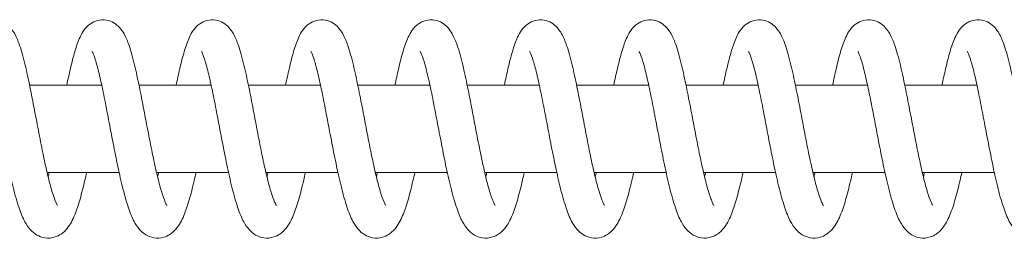
# Model space of a CAD drawing. Units: millimetres. Extents: x -34233 to -2687, y -3050 to 3050.
# Drawn here: x -27008 to -26873, y 1035 to 1065 of the extents above; entities that cross this region are included whole.
import ezdxf

# ---------------------------------------------------------------- set-up
doc = ezdxf.new("R2010")
doc.units = ezdxf.units.MM
doc.header["$MEASUREMENT"] = 0

msp = doc.modelspace()

# ---------------------------------------------------------------- linework, layer by layer
at = {"color": 0, "linetype": 'Continuous', "lineweight": 0}
for p, q in [((-26996.84, 1056), (-27006.73, 1056)), ((-26981.84, 1056), (-26991.73, 1056)), ((-26966.84, 1056), (-26976.73, 1056)), ((-26951.85, 1056), (-26961.74, 1056)), ((-26936.85, 1056), (-26946.74, 1056)), ((-26921.85, 1056), (-26931.74, 1056)), ((-26906.85, 1056), (-26916.74, 1056)), ((-26891.85, 1056), (-26901.74, 1056)), ((-26876.85, 1056), (-26886.74, 1056)), ((-26994.46, 1044), (-27004.33, 1044)), ((-26979.46, 1044), (-26989.33, 1044)), ((-26964.46, 1044), (-26974.33, 1044)), ((-26949.46, 1044), (-26959.33, 1044)), ((-26934.46, 1044), (-26944.34, 1044)), ((-26919.46, 1044), (-26929.34, 1044)), ((-26904.47, 1044), (-26914.34, 1044)), ((-26889.47, 1044), (-26899.34, 1044)), ((-26874.47, 1044), (-26884.34, 1044))]:
    msp.add_line(p, q, dxfattribs=at)
for points, knots in [([(-27016.64, 1056), (-27016.48, 1056.8), (-27016.31, 1057.57), (-27015.94, 1059.15), (-27015.74, 1059.95), (-27015.31, 1061.39), (-27015.09, 1062.03), (-27014.52, 1063.27), (-27014.15, 1063.92), (-27013.12, 1064.65), (-27012.78, 1064.81), (-27012.03, 1065.01), (-27011.6, 1065.03), (-27010.83, 1064.89), (-27010.48, 1064.76), (-27009.88, 1064.4), (-27009.62, 1064.18), (-27009.15, 1063.66), (-27008.95, 1063.36), (-27008.51, 1062.57), (-27008.3, 1062.06), (-27007.84, 1060.7), (-27007.59, 1059.8), (-27007.12, 1057.87), (-27006.9, 1056.85), (-27006.48, 1054.78), (-27006.28, 1053.72), (-27005.87, 1051.58), (-27005.66, 1050.49), (-27005.25, 1048.37), (-27005.05, 1047.32), (-27004.65, 1045.41), (-27004.45, 1044.52), (-27004.06, 1042.87), (-27003.86, 1042.1), (-27003.48, 1040.82), (-27003.29, 1040.3), (-27003.07, 1039.78), (-27003, 1039.66), (-27002.92, 1039.51), (-27002.89, 1039.47), (-27002.89, 1039.47)], [7652.833995, 7652.833995, 7652.833995, 7652.833995, 7655.553618, 7655.553618, 7658.890407, 7658.890407, 7662.383659, 7662.383659, 7666.375233, 7666.375233, 7667.823209, 7667.823209, 7669.383065, 7669.383065, 7670.801532, 7670.801532, 7672.301707, 7672.301707, 7674.220453, 7674.220453, 7677.293465, 7677.293465, 7681.34629, 7681.34629, 7684.949341, 7684.949341, 7688.304513, 7688.304513, 7691.576369, 7691.576369, 7694.797994, 7694.797994, 7697.789554, 7697.789554, 7700.904737, 7700.904737, 7703.909493, 7703.909493, 7705.26857, 7705.26857, 7706.395931, 7706.395931, 7706.395931, 7706.395931]), ([(-27001.64, 1056), (-27001.48, 1056.8), (-27001.31, 1057.57), (-27000.95, 1059.15), (-27000.74, 1059.95), (-27000.32, 1061.39), (-27000.09, 1062.03), (-26999.52, 1063.27), (-26999.16, 1063.92), (-26998.12, 1064.65), (-26997.79, 1064.81), (-26997.03, 1065.01), (-26996.6, 1065.03), (-26995.83, 1064.89), (-26995.48, 1064.76), (-26994.88, 1064.4), (-26994.62, 1064.18), (-26994.15, 1063.66), (-26993.95, 1063.36), (-26993.51, 1062.57), (-26993.3, 1062.06), (-26992.84, 1060.7), (-26992.59, 1059.8), (-26992.13, 1057.87), (-26991.91, 1056.85), (-26991.48, 1054.78), (-26991.28, 1053.72), (-26990.87, 1051.58), (-26990.66, 1050.49), (-26990.25, 1048.37), (-26990.05, 1047.32), (-26989.65, 1045.41), (-26989.46, 1044.52), (-26989.06, 1042.87), (-26988.86, 1042.1), (-26988.48, 1040.82), (-26988.29, 1040.3), (-26988.07, 1039.78), (-26988, 1039.66), (-26987.92, 1039.51), (-26987.89, 1039.47), (-26987.89, 1039.47)], [7735.613487, 7735.613487, 7735.613487, 7735.613487, 7738.33311, 7738.33311, 7741.669899, 7741.669899, 7745.163151, 7745.163151, 7749.154725, 7749.154725, 7750.602701, 7750.602701, 7752.162557, 7752.162557, 7753.581024, 7753.581024, 7755.081199, 7755.081199, 7756.999945, 7756.999945, 7760.072957, 7760.072957, 7764.125782, 7764.125782, 7767.728833, 7767.728833, 7771.084005, 7771.084005, 7774.355861, 7774.355861, 7777.577486, 7777.577486, 7780.569046, 7780.569046, 7783.684229, 7783.684229, 7786.688985, 7786.688985, 7788.048062, 7788.048062, 7789.175423, 7789.175423, 7789.175423, 7789.175423]), ([(-26986.65, 1056), (-26986.48, 1056.8), (-26986.31, 1057.57), (-26985.95, 1059.15), (-26985.74, 1059.95), (-26985.32, 1061.39), (-26985.09, 1062.03), (-26984.52, 1063.27), (-26984.16, 1063.92), (-26983.12, 1064.65), (-26982.79, 1064.81), (-26982.03, 1065.01), (-26981.6, 1065.03), (-26980.83, 1064.89), (-26980.48, 1064.76), (-26979.88, 1064.4), (-26979.62, 1064.18), (-26979.15, 1063.66), (-26978.95, 1063.36), (-26978.51, 1062.57), (-26978.31, 1062.06), (-26977.84, 1060.7), (-26977.59, 1059.8), (-26977.13, 1057.87), (-26976.91, 1056.85), (-26976.48, 1054.78), (-26976.28, 1053.72), (-26975.87, 1051.58), (-26975.66, 1050.49), (-26975.25, 1048.37), (-26975.05, 1047.32), (-26974.65, 1045.41), (-26974.46, 1044.52), (-26974.06, 1042.87), (-26973.86, 1042.1), (-26973.48, 1040.82), (-26973.29, 1040.3), (-26973.07, 1039.78), (-26973.01, 1039.66), (-26972.92, 1039.51), (-26972.9, 1039.47), (-26972.9, 1039.47)], [7818.392979, 7818.392979, 7818.392979, 7818.392979, 7821.112602, 7821.112602, 7824.449391, 7824.449391, 7827.942643, 7827.942643, 7831.934217, 7831.934217, 7833.382193, 7833.382193, 7834.942049, 7834.942049, 7836.360516, 7836.360516, 7837.860691, 7837.860691, 7839.779437, 7839.779437, 7842.852449, 7842.852449, 7846.905274, 7846.905274, 7850.508325, 7850.508325, 7853.863497, 7853.863497, 7857.135353, 7857.135353, 7860.356978, 7860.356978, 7863.348538, 7863.348538, 7866.463721, 7866.463721, 7869.468477, 7869.468477, 7870.827554, 7870.827554, 7871.954915, 7871.954915, 7871.954915, 7871.954915]), ([(-26971.65, 1056), (-26971.48, 1056.8), (-26971.32, 1057.57), (-26970.95, 1059.15), (-26970.75, 1059.95), (-26970.32, 1061.39), (-26970.1, 1062.03), (-26969.52, 1063.27), (-26969.16, 1063.92), (-26968.12, 1064.65), (-26967.79, 1064.81), (-26967.03, 1065.01), (-26966.6, 1065.03), (-26965.83, 1064.89), (-26965.48, 1064.76), (-26964.88, 1064.4), (-26964.62, 1064.18), (-26964.15, 1063.66), (-26963.95, 1063.36), (-26963.51, 1062.57), (-26963.31, 1062.06), (-26962.84, 1060.7), (-26962.59, 1059.8), (-26962.13, 1057.87), (-26961.91, 1056.85), (-26961.49, 1054.78), (-26961.28, 1053.72), (-26960.87, 1051.58), (-26960.66, 1050.49), (-26960.26, 1048.37), (-26960.05, 1047.32), (-26959.65, 1045.41), (-26959.46, 1044.52), (-26959.07, 1042.87), (-26958.86, 1042.1), (-26958.48, 1040.82), (-26958.29, 1040.3), (-26958.07, 1039.78), (-26958.01, 1039.66), (-26957.92, 1039.51), (-26957.9, 1039.47), (-26957.9, 1039.47)], [7901.172471, 7901.172471, 7901.172471, 7901.172471, 7903.892094, 7903.892094, 7907.228883, 7907.228883, 7910.722135, 7910.722135, 7914.713709, 7914.713709, 7916.161685, 7916.161685, 7917.721541, 7917.721541, 7919.140008, 7919.140008, 7920.640183, 7920.640183, 7922.558929, 7922.558929, 7925.631941, 7925.631941, 7929.684766, 7929.684766, 7933.287817, 7933.287817, 7936.642989, 7936.642989, 7939.914845, 7939.914845, 7943.13647, 7943.13647, 7946.12803, 7946.12803, 7949.243214, 7949.243214, 7952.247969, 7952.247969, 7953.607046, 7953.607046, 7954.734407, 7954.734407, 7954.734407, 7954.734407]), ([(-26956.65, 1056), (-26956.48, 1056.8), (-26956.32, 1057.57), (-26955.95, 1059.15), (-26955.75, 1059.95), (-26955.32, 1061.39), (-26955.1, 1062.03), (-26954.52, 1063.27), (-26954.16, 1063.92), (-26953.12, 1064.65), (-26952.79, 1064.81), (-26952.04, 1065.01), (-26951.6, 1065.03), (-26950.83, 1064.89), (-26950.49, 1064.76), (-26949.88, 1064.4), (-26949.62, 1064.18), (-26949.15, 1063.66), (-26948.96, 1063.36), (-26948.52, 1062.57), (-26948.31, 1062.06), (-26947.84, 1060.7), (-26947.59, 1059.8), (-26947.13, 1057.87), (-26946.91, 1056.85), (-26946.49, 1054.78), (-26946.28, 1053.72), (-26945.87, 1051.58), (-26945.67, 1050.49), (-26945.26, 1048.37), (-26945.05, 1047.32), (-26944.65, 1045.41), (-26944.46, 1044.52), (-26944.07, 1042.87), (-26943.87, 1042.1), (-26943.48, 1040.82), (-26943.29, 1040.3), (-26943.07, 1039.78), (-26943.01, 1039.66), (-26942.92, 1039.51), (-26942.9, 1039.47), (-26942.9, 1039.47)], [7983.951963, 7983.951963, 7983.951963, 7983.951963, 7986.671586, 7986.671586, 7990.008375, 7990.008375, 7993.501627, 7993.501627, 7997.493201, 7997.493201, 7998.941177, 7998.941177, 8000.501033, 8000.501033, 8001.9195, 8001.9195, 8003.419675, 8003.419675, 8005.338421, 8005.338421, 8008.411433, 8008.411433, 8012.464258, 8012.464258, 8016.067309, 8016.067309, 8019.422481, 8019.422481, 8022.694337, 8022.694337, 8025.915962, 8025.915962, 8028.907522, 8028.907522, 8032.022706, 8032.022706, 8035.027461, 8035.027461, 8036.386538, 8036.386538, 8037.513899, 8037.513899, 8037.513899, 8037.513899]), ([(-26941.65, 1056), (-26941.48, 1056.8), (-26941.32, 1057.57), (-26940.95, 1059.15), (-26940.75, 1059.95), (-26940.32, 1061.39), (-26940.1, 1062.03), (-26939.52, 1063.27), (-26939.16, 1063.92), (-26938.13, 1064.65), (-26937.79, 1064.81), (-26937.04, 1065.01), (-26936.6, 1065.03), (-26935.84, 1064.89), (-26935.49, 1064.76), (-26934.88, 1064.4), (-26934.63, 1064.18), (-26934.15, 1063.66), (-26933.96, 1063.36), (-26933.52, 1062.57), (-26933.31, 1062.06), (-26932.84, 1060.7), (-26932.6, 1059.8), (-26932.13, 1057.87), (-26931.91, 1056.85), (-26931.49, 1054.78), (-26931.28, 1053.72), (-26930.87, 1051.58), (-26930.67, 1050.49), (-26930.26, 1048.37), (-26930.05, 1047.32), (-26929.66, 1045.41), (-26929.46, 1044.52), (-26929.07, 1042.87), (-26928.87, 1042.1), (-26928.48, 1040.82), (-26928.3, 1040.3), (-26928.07, 1039.78), (-26928.01, 1039.66), (-26927.93, 1039.51), (-26927.9, 1039.47), (-26927.9, 1039.47)], [8066.731456, 8066.731456, 8066.731456, 8066.731456, 8069.451078, 8069.451078, 8072.787867, 8072.787867, 8076.281119, 8076.281119, 8080.272693, 8080.272693, 8081.720669, 8081.720669, 8083.280525, 8083.280525, 8084.698992, 8084.698992, 8086.199167, 8086.199167, 8088.117913, 8088.117913, 8091.190925, 8091.190925, 8095.24375, 8095.24375, 8098.846801, 8098.846801, 8102.201973, 8102.201973, 8105.473829, 8105.473829, 8108.695454, 8108.695454, 8111.687014, 8111.687014, 8114.802198, 8114.802198, 8117.806953, 8117.806953, 8119.16603, 8119.16603, 8120.293391, 8120.293391, 8120.293391, 8120.293391]), ([(-26926.65, 1056), (-26926.49, 1056.8), (-26926.32, 1057.57), (-26925.95, 1059.15), (-26925.75, 1059.95), (-26925.32, 1061.39), (-26925.1, 1062.03), (-26924.52, 1063.27), (-26924.16, 1063.92), (-26923.13, 1064.65), (-26922.79, 1064.81), (-26922.04, 1065.01), (-26921.61, 1065.03), (-26920.84, 1064.89), (-26920.49, 1064.76), (-26919.88, 1064.4), (-26919.63, 1064.18), (-26919.15, 1063.66), (-26918.96, 1063.36), (-26918.52, 1062.57), (-26918.31, 1062.06), (-26917.84, 1060.7), (-26917.6, 1059.8), (-26917.13, 1057.87), (-26916.91, 1056.85), (-26916.49, 1054.78), (-26916.28, 1053.72), (-26915.87, 1051.58), (-26915.67, 1050.49), (-26915.26, 1048.37), (-26915.05, 1047.32), (-26914.66, 1045.41), (-26914.46, 1044.52), (-26914.07, 1042.87), (-26913.87, 1042.1), (-26913.49, 1040.82), (-26913.3, 1040.3), (-26913.07, 1039.78), (-26913.01, 1039.66), (-26912.93, 1039.51), (-26912.9, 1039.47), (-26912.9, 1039.47)], [8149.510948, 8149.510948, 8149.510948, 8149.510948, 8152.23057, 8152.23057, 8155.567359, 8155.567359, 8159.060611, 8159.060611, 8163.052185, 8163.052185, 8164.500161, 8164.500161, 8166.060017, 8166.060017, 8167.478484, 8167.478484, 8168.978659, 8168.978659, 8170.897405, 8170.897405, 8173.970417, 8173.970417, 8178.023242, 8178.023242, 8181.626293, 8181.626293, 8184.981465, 8184.981465, 8188.253321, 8188.253321, 8191.474946, 8191.474946, 8194.466506, 8194.466506, 8197.58169, 8197.58169, 8200.586445, 8200.586445, 8201.945522, 8201.945522, 8203.072883, 8203.072883, 8203.072883, 8203.072883]), ([(-26911.65, 1056), (-26911.49, 1056.8), (-26911.32, 1057.57), (-26910.95, 1059.15), (-26910.75, 1059.95), (-26910.32, 1061.39), (-26910.1, 1062.03), (-26909.53, 1063.27), (-26909.16, 1063.92), (-26908.13, 1064.65), (-26907.79, 1064.81), (-26907.04, 1065.01), (-26906.61, 1065.03), (-26905.84, 1064.89), (-26905.49, 1064.76), (-26904.89, 1064.4), (-26904.63, 1064.18), (-26904.16, 1063.66), (-26903.96, 1063.36), (-26903.52, 1062.57), (-26903.31, 1062.06), (-26902.85, 1060.7), (-26902.6, 1059.8), (-26902.13, 1057.87), (-26901.92, 1056.85), (-26901.49, 1054.78), (-26901.29, 1053.72), (-26900.88, 1051.58), (-26900.67, 1050.49), (-26900.26, 1048.37), (-26900.06, 1047.32), (-26899.66, 1045.41), (-26899.46, 1044.52), (-26899.07, 1042.87), (-26898.87, 1042.1), (-26898.49, 1040.82), (-26898.3, 1040.3), (-26898.08, 1039.78), (-26898.01, 1039.66), (-26897.93, 1039.51), (-26897.9, 1039.47), (-26897.9, 1039.47)], [8232.29044, 8232.29044, 8232.29044, 8232.29044, 8235.010062, 8235.010062, 8238.346851, 8238.346851, 8241.840103, 8241.840103, 8245.831677, 8245.831677, 8247.279653, 8247.279653, 8248.839509, 8248.839509, 8250.257976, 8250.257976, 8251.758151, 8251.758151, 8253.676897, 8253.676897, 8256.749909, 8256.749909, 8260.802734, 8260.802734, 8264.405785, 8264.405785, 8267.760957, 8267.760957, 8271.032813, 8271.032813, 8274.254438, 8274.254438, 8277.245998, 8277.245998, 8280.361182, 8280.361182, 8283.365937, 8283.365937, 8284.725014, 8284.725014, 8285.852375, 8285.852375, 8285.852375, 8285.852375]), ([(-26896.65, 1056), (-26896.49, 1056.8), (-26896.32, 1057.57), (-26895.96, 1059.15), (-26895.75, 1059.95), (-26895.33, 1061.39), (-26895.1, 1062.03), (-26894.53, 1063.27), (-26894.17, 1063.92), (-26893.13, 1064.65), (-26892.8, 1064.81), (-26892.04, 1065.01), (-26891.61, 1065.03), (-26890.84, 1064.89), (-26890.49, 1064.76), (-26889.89, 1064.4), (-26889.63, 1064.18), (-26889.16, 1063.66), (-26888.96, 1063.36), (-26888.52, 1062.57), (-26888.31, 1062.06), (-26887.85, 1060.7), (-26887.6, 1059.8), (-26887.14, 1057.87), (-26886.92, 1056.85), (-26886.49, 1054.78), (-26886.29, 1053.72), (-26885.88, 1051.58), (-26885.67, 1050.49), (-26885.26, 1048.37), (-26885.06, 1047.32), (-26884.66, 1045.41), (-26884.47, 1044.52), (-26884.07, 1042.87), (-26883.87, 1042.1), (-26883.49, 1040.82), (-26883.3, 1040.3), (-26883.08, 1039.78), (-26883.01, 1039.66), (-26882.93, 1039.51), (-26882.9, 1039.47), (-26882.9, 1039.47)], [8315.069932, 8315.069932, 8315.069932, 8315.069932, 8317.789554, 8317.789554, 8321.126343, 8321.126343, 8324.619595, 8324.619595, 8328.611169, 8328.611169, 8330.059145, 8330.059145, 8331.619001, 8331.619001, 8333.037468, 8333.037468, 8334.537643, 8334.537643, 8336.456389, 8336.456389, 8339.529401, 8339.529401, 8343.582226, 8343.582226, 8347.185277, 8347.185277, 8350.540449, 8350.540449, 8353.812305, 8353.812305, 8357.03393, 8357.03393, 8360.02549, 8360.02549, 8363.140674, 8363.140674, 8366.145429, 8366.145429, 8367.504506, 8367.504506, 8368.631868, 8368.631868, 8368.631868, 8368.631868]), ([(-26881.66, 1056), (-26881.49, 1056.8), (-26881.32, 1057.57), (-26880.96, 1059.15), (-26880.75, 1059.95), (-26880.33, 1061.39), (-26880.1, 1062.03), (-26879.53, 1063.27), (-26879.17, 1063.92), (-26878.13, 1064.65), (-26877.8, 1064.81), (-26877.04, 1065.01), (-26876.61, 1065.03), (-26875.84, 1064.89), (-26875.49, 1064.76), (-26874.89, 1064.4), (-26874.63, 1064.18), (-26874.16, 1063.66), (-26873.96, 1063.36), (-26873.52, 1062.57), (-26873.32, 1062.06), (-26872.85, 1060.7), (-26872.6, 1059.8), (-26872.14, 1057.87), (-26871.92, 1056.85), (-26871.5, 1054.78), (-26871.29, 1053.72), (-26870.88, 1051.58), (-26870.67, 1050.49), (-26870.27, 1048.37), (-26870.06, 1047.32), (-26869.66, 1045.41), (-26869.47, 1044.52), (-26869.08, 1042.87), (-26868.87, 1042.1), (-26868.49, 1040.82), (-26868.3, 1040.3), (-26868.08, 1039.78), (-26868.02, 1039.66), (-26867.93, 1039.51), (-26867.91, 1039.47), (-26867.91, 1039.47)], [8397.849424, 8397.849424, 8397.849424, 8397.849424, 8400.569046, 8400.569046, 8403.905835, 8403.905835, 8407.399087, 8407.399087, 8411.390661, 8411.390661, 8412.838637, 8412.838637, 8414.398493, 8414.398493, 8415.81696, 8415.81696, 8417.317135, 8417.317135, 8419.235881, 8419.235881, 8422.308893, 8422.308893, 8426.361719, 8426.361719, 8429.964769, 8429.964769, 8433.319941, 8433.319941, 8436.591797, 8436.591797, 8439.813422, 8439.813422, 8442.804982, 8442.804982, 8445.920166, 8445.920166, 8448.924921, 8448.924921, 8450.283998, 8450.283998, 8451.41136, 8451.41136, 8451.41136, 8451.41136]), ([(-26998.92, 1044), (-26999, 1043.65), (-26999.07, 1043.31), (-26999.37, 1042.04), (-26999.59, 1041.16), (-27000.05, 1039.56), (-27000.29, 1038.84), (-27000.84, 1037.5), (-27001.14, 1036.89), (-27001.82, 1036.05), (-27002.09, 1035.78), (-27002.67, 1035.39), (-27002.95, 1035.25), (-27003.68, 1035.01), (-27004.18, 1034.96), (-27005.04, 1035.1), (-27005.42, 1035.24), (-27006.09, 1035.62), (-27006.37, 1035.87), (-27006.92, 1036.47), (-27007.16, 1036.84), (-27007.68, 1037.79), (-27007.93, 1038.42), (-27008.46, 1039.98), (-27008.73, 1040.94), (-27009.23, 1042.96), (-27009.46, 1044), (-27009.9, 1046.11), (-27010.12, 1047.2), (-27010.53, 1049.35), (-27010.74, 1050.44), (-27011.14, 1052.54), (-27011.34, 1053.57), (-27011.73, 1055.49), (-27011.92, 1056.39), (-27012.29, 1057.98), (-27012.47, 1058.68), (-27012.8, 1059.8), (-27012.96, 1060.23), (-27013.12, 1060.58), (-27013.16, 1060.64), (-27013.17, 1060.66), (-27013.17, 1060.66), (-27013.17, 1060.66)], [3222.585156, 3222.585156, 3222.585156, 3222.585156, 3223.759516, 3223.759516, 3227.077687, 3227.077687, 3230.506171, 3230.506171, 3234.227242, 3234.227242, 3236.037836, 3236.037836, 3237.321002, 3237.321002, 3239.172202, 3239.172202, 3240.768301, 3240.768301, 3242.479796, 3242.479796, 3244.802732, 3244.802732, 3248.22863, 3248.22863, 3252.224579, 3252.224579, 3255.757732, 3255.757732, 3259.105358, 3259.105358, 3262.379111, 3262.379111, 3265.604316, 3265.604316, 3268.781507, 3268.781507, 3271.890011, 3271.890011, 3274.865936, 3274.865936, 3276.165368, 3276.165368, 3276.371287, 3276.371287, 3276.371287, 3276.371287]), ([(-26983.92, 1044), (-26984.01, 1043.61), (-26984.09, 1043.22), (-26984.4, 1041.92), (-26984.62, 1041.05), (-26985.08, 1039.46), (-26985.32, 1038.74), (-26985.88, 1037.41), (-26986.19, 1036.8), (-26986.9, 1035.97), (-26987.18, 1035.71), (-26987.76, 1035.34), (-26988.04, 1035.21), (-26988.77, 1035), (-26989.26, 1034.97), (-26990.1, 1035.11), (-26990.48, 1035.26), (-26991.14, 1035.66), (-26991.42, 1035.91), (-26991.96, 1036.53), (-26992.2, 1036.9), (-26992.72, 1037.89), (-26992.98, 1038.54), (-26993.51, 1040.13), (-26993.77, 1041.1), (-26994.27, 1043.13), (-26994.5, 1044.17), (-26994.94, 1046.29), (-26995.15, 1047.38), (-26995.57, 1049.53), (-26995.77, 1050.62), (-26996.18, 1052.71), (-26996.37, 1053.74), (-26996.76, 1055.64), (-26996.95, 1056.53), (-26997.32, 1058.1), (-26997.5, 1058.79), (-26997.83, 1059.87), (-26997.99, 1060.29), (-26998.13, 1060.6), (-26998.17, 1060.66), (-26998.17, 1060.66), (-26998.17, 1060.66), (-26998.17, 1060.66)], [3139.199745, 3139.199745, 3139.199745, 3139.199745, 3140.526217, 3140.526217, 3143.847923, 3143.847923, 3147.284135, 3147.284135, 3151.028445, 3151.028445, 3152.806503, 3152.806503, 3154.053088, 3154.053088, 3155.87102, 3155.87102, 3157.466524, 3157.466524, 3159.192589, 3159.192589, 3161.577783, 3161.577783, 3165.065812, 3165.065812, 3169.042778, 3169.042778, 3172.559022, 3172.559022, 3175.90112, 3175.90112, 3179.171863, 3179.171863, 3182.394585, 3182.394585, 3185.568783, 3185.568783, 3188.672263, 3188.672263, 3191.637361, 3191.637361, 3192.921775, 3192.921775, 3192.984751, 3192.984751, 3192.984751, 3192.984751]), ([(-26968.92, 1044), (-26969, 1043.65), (-26969.08, 1043.31), (-26969.37, 1042.04), (-26969.59, 1041.16), (-26970.05, 1039.56), (-26970.29, 1038.84), (-26970.84, 1037.5), (-26971.14, 1036.89), (-26971.82, 1036.05), (-26972.09, 1035.78), (-26972.67, 1035.39), (-26972.95, 1035.25), (-26973.69, 1035.01), (-26974.18, 1034.96), (-26975.04, 1035.1), (-26975.42, 1035.24), (-26976.09, 1035.62), (-26976.37, 1035.87), (-26976.92, 1036.47), (-26977.16, 1036.84), (-26977.68, 1037.79), (-26977.93, 1038.42), (-26978.46, 1039.98), (-26978.73, 1040.94), (-26979.23, 1042.96), (-26979.46, 1044), (-26979.91, 1046.11), (-26980.12, 1047.2), (-26980.54, 1049.35), (-26980.74, 1050.44), (-26981.14, 1052.54), (-26981.34, 1053.57), (-26981.73, 1055.49), (-26981.92, 1056.39), (-26982.29, 1057.98), (-26982.47, 1058.68), (-26982.81, 1059.8), (-26982.97, 1060.23), (-26983.12, 1060.58), (-26983.16, 1060.64), (-26983.17, 1060.66), (-26983.17, 1060.66), (-26983.17, 1060.66)], [3055.806932, 3055.806932, 3055.806932, 3055.806932, 3056.981292, 3056.981292, 3060.299463, 3060.299463, 3063.727947, 3063.727947, 3067.449018, 3067.449018, 3069.259612, 3069.259612, 3070.542779, 3070.542779, 3072.393978, 3072.393978, 3073.990077, 3073.990077, 3075.701572, 3075.701572, 3078.024509, 3078.024509, 3081.450406, 3081.450406, 3085.446355, 3085.446355, 3088.979509, 3088.979509, 3092.327135, 3092.327135, 3095.600888, 3095.600888, 3098.826093, 3098.826093, 3102.003284, 3102.003284, 3105.111788, 3105.111788, 3108.087712, 3108.087712, 3109.387144, 3109.387144, 3109.593063, 3109.593063, 3109.593063, 3109.593063]), ([(-26953.92, 1044), (-26954.01, 1043.61), (-26954.1, 1043.22), (-26954.4, 1041.92), (-26954.62, 1041.05), (-26955.08, 1039.46), (-26955.33, 1038.74), (-26955.88, 1037.41), (-26956.19, 1036.8), (-26956.9, 1035.97), (-26957.18, 1035.71), (-26957.76, 1035.34), (-26958.04, 1035.21), (-26958.77, 1035), (-26959.26, 1034.97), (-26960.11, 1035.11), (-26960.48, 1035.26), (-26961.14, 1035.66), (-26961.42, 1035.91), (-26961.97, 1036.53), (-26962.2, 1036.9), (-26962.72, 1037.89), (-26962.98, 1038.54), (-26963.51, 1040.13), (-26963.78, 1041.1), (-26964.27, 1043.13), (-26964.5, 1044.17), (-26964.94, 1046.29), (-26965.16, 1047.38), (-26965.57, 1049.53), (-26965.78, 1050.62), (-26966.18, 1052.71), (-26966.38, 1053.74), (-26966.76, 1055.64), (-26966.96, 1056.53), (-26967.32, 1058.1), (-26967.5, 1058.79), (-26967.83, 1059.87), (-26967.99, 1060.29), (-26968.14, 1060.6), (-26968.17, 1060.66), (-26968.17, 1060.66), (-26968.17, 1060.66), (-26968.17, 1060.66)], [2972.421522, 2972.421522, 2972.421522, 2972.421522, 2973.747994, 2973.747994, 2977.069699, 2977.069699, 2980.505912, 2980.505912, 2984.250222, 2984.250222, 2986.02828, 2986.02828, 2987.274864, 2987.274864, 2989.092797, 2989.092797, 2990.688301, 2990.688301, 2992.414365, 2992.414365, 2994.79956, 2994.79956, 2998.287589, 2998.287589, 3002.264554, 3002.264554, 3005.780799, 3005.780799, 3009.122897, 3009.122897, 3012.39364, 3012.39364, 3015.616361, 3015.616361, 3018.790559, 3018.790559, 3021.89404, 3021.89404, 3024.859138, 3024.859138, 3026.143551, 3026.143551, 3026.206527, 3026.206527, 3026.206527, 3026.206527]), ([(-26938.93, 1044), (-26939, 1043.65), (-26939.08, 1043.31), (-26939.37, 1042.04), (-26939.59, 1041.16), (-26940.05, 1039.56), (-26940.29, 1038.84), (-26940.84, 1037.5), (-26941.14, 1036.89), (-26941.83, 1036.05), (-26942.1, 1035.78), (-26942.68, 1035.39), (-26942.95, 1035.25), (-26943.69, 1035.01), (-26944.19, 1034.96), (-26945.05, 1035.1), (-26945.43, 1035.24), (-26946.09, 1035.62), (-26946.38, 1035.87), (-26946.93, 1036.47), (-26947.16, 1036.84), (-26947.68, 1037.79), (-26947.94, 1038.42), (-26948.47, 1039.98), (-26948.74, 1040.94), (-26949.23, 1042.96), (-26949.47, 1044), (-26949.91, 1046.11), (-26950.12, 1047.2), (-26950.54, 1049.35), (-26950.75, 1050.44), (-26951.15, 1052.54), (-26951.35, 1053.57), (-26951.73, 1055.49), (-26951.93, 1056.39), (-26952.3, 1057.98), (-26952.48, 1058.68), (-26952.81, 1059.8), (-26952.97, 1060.23), (-26953.13, 1060.58), (-26953.16, 1060.64), (-26953.17, 1060.66), (-26953.18, 1060.66), (-26953.18, 1060.66)], [2889.028708, 2889.028708, 2889.028708, 2889.028708, 2890.203069, 2890.203069, 2893.521239, 2893.521239, 2896.949724, 2896.949724, 2900.670794, 2900.670794, 2902.481388, 2902.481388, 2903.764555, 2903.764555, 2905.615755, 2905.615755, 2907.211854, 2907.211854, 2908.923349, 2908.923349, 2911.246285, 2911.246285, 2914.672183, 2914.672183, 2918.668132, 2918.668132, 2922.201285, 2922.201285, 2925.548911, 2925.548911, 2928.822664, 2928.822664, 2932.047869, 2932.047869, 2935.22506, 2935.22506, 2938.333564, 2938.333564, 2941.309489, 2941.309489, 2942.608921, 2942.608921, 2942.81484, 2942.81484, 2942.81484, 2942.81484]), ([(-26923.93, 1044), (-26924.01, 1043.61), (-26924.1, 1043.22), (-26924.4, 1041.92), (-26924.63, 1041.05), (-26925.09, 1039.46), (-26925.33, 1038.74), (-26925.89, 1037.41), (-26926.19, 1036.8), (-26926.9, 1035.97), (-26927.18, 1035.71), (-26927.77, 1035.34), (-26928.04, 1035.21), (-26928.77, 1035), (-26929.26, 1034.97), (-26930.11, 1035.11), (-26930.49, 1035.26), (-26931.14, 1035.66), (-26931.42, 1035.91), (-26931.97, 1036.53), (-26932.21, 1036.9), (-26932.73, 1037.89), (-26932.98, 1038.54), (-26933.51, 1040.13), (-26933.78, 1041.1), (-26934.27, 1043.13), (-26934.5, 1044.17), (-26934.94, 1046.29), (-26935.16, 1047.38), (-26935.57, 1049.53), (-26935.78, 1050.62), (-26936.18, 1052.71), (-26936.38, 1053.74), (-26936.77, 1055.64), (-26936.96, 1056.53), (-26937.33, 1058.1), (-26937.51, 1058.79), (-26937.84, 1059.87), (-26937.99, 1060.29), (-26938.14, 1060.6), (-26938.17, 1060.66), (-26938.18, 1060.66), (-26938.18, 1060.66), (-26938.18, 1060.66)], [2805.643298, 2805.643298, 2805.643298, 2805.643298, 2806.96977, 2806.96977, 2810.291475, 2810.291475, 2813.727688, 2813.727688, 2817.471998, 2817.471998, 2819.250056, 2819.250056, 2820.49664, 2820.49664, 2822.314573, 2822.314573, 2823.910077, 2823.910077, 2825.636142, 2825.636142, 2828.021336, 2828.021336, 2831.509365, 2831.509365, 2835.486331, 2835.486331, 2839.002575, 2839.002575, 2842.344673, 2842.344673, 2845.615416, 2845.615416, 2848.838137, 2848.838137, 2852.012335, 2852.012335, 2855.115816, 2855.115816, 2858.080914, 2858.080914, 2859.365327, 2859.365327, 2859.428304, 2859.428304, 2859.428304, 2859.428304]), ([(-26908.93, 1044), (-26909, 1043.65), (-26909.08, 1043.31), (-26909.37, 1042.04), (-26909.6, 1041.16), (-26910.06, 1039.56), (-26910.3, 1038.84), (-26910.84, 1037.5), (-26911.14, 1036.89), (-26911.83, 1036.05), (-26912.1, 1035.78), (-26912.68, 1035.39), (-26912.96, 1035.25), (-26913.69, 1035.01), (-26914.19, 1034.96), (-26915.05, 1035.1), (-26915.43, 1035.24), (-26916.1, 1035.62), (-26916.38, 1035.87), (-26916.93, 1036.47), (-26917.17, 1036.84), (-26917.69, 1037.79), (-26917.94, 1038.42), (-26918.47, 1039.98), (-26918.74, 1040.94), (-26919.24, 1042.96), (-26919.47, 1044), (-26919.91, 1046.11), (-26920.13, 1047.2), (-26920.54, 1049.35), (-26920.75, 1050.44), (-26921.15, 1052.54), (-26921.35, 1053.57), (-26921.74, 1055.49), (-26921.93, 1056.39), (-26922.3, 1057.98), (-26922.48, 1058.68), (-26922.81, 1059.8), (-26922.97, 1060.23), (-26923.13, 1060.58), (-26923.17, 1060.64), (-26923.18, 1060.66), (-26923.18, 1060.66), (-26923.18, 1060.66)], [2722.250485, 2722.250485, 2722.250485, 2722.250485, 2723.424845, 2723.424845, 2726.743016, 2726.743016, 2730.1715, 2730.1715, 2733.892571, 2733.892571, 2735.703165, 2735.703165, 2736.986331, 2736.986331, 2738.837531, 2738.837531, 2740.43363, 2740.43363, 2742.145125, 2742.145125, 2744.468062, 2744.468062, 2747.893959, 2747.893959, 2751.889908, 2751.889908, 2755.423062, 2755.423062, 2758.770688, 2758.770688, 2762.04444, 2762.04444, 2765.269645, 2765.269645, 2768.446837, 2768.446837, 2771.55534, 2771.55534, 2774.531265, 2774.531265, 2775.830697, 2775.830697, 2776.036616, 2776.036616, 2776.036616, 2776.036616]), ([(-26893.93, 1044), (-26894.02, 1043.61), (-26894.1, 1043.22), (-26894.41, 1041.92), (-26894.63, 1041.05), (-26895.09, 1039.46), (-26895.33, 1038.74), (-26895.89, 1037.41), (-26896.2, 1036.8), (-26896.91, 1035.97), (-26897.18, 1035.71), (-26897.77, 1035.34), (-26898.05, 1035.21), (-26898.78, 1035), (-26899.26, 1034.97), (-26900.11, 1035.11), (-26900.49, 1035.26), (-26901.15, 1035.66), (-26901.42, 1035.91), (-26901.97, 1036.53), (-26902.21, 1036.9), (-26902.73, 1037.89), (-26902.99, 1038.54), (-26903.51, 1040.13), (-26903.78, 1041.1), (-26904.28, 1043.13), (-26904.51, 1044.17), (-26904.95, 1046.29), (-26905.16, 1047.38), (-26905.58, 1049.53), (-26905.78, 1050.62), (-26906.18, 1052.71), (-26906.38, 1053.74), (-26906.77, 1055.64), (-26906.96, 1056.53), (-26907.33, 1058.1), (-26907.51, 1058.79), (-26907.84, 1059.87), (-26908, 1060.29), (-26908.14, 1060.6), (-26908.18, 1060.66), (-26908.18, 1060.66), (-26908.18, 1060.66), (-26908.18, 1060.66)], [2638.865075, 2638.865075, 2638.865075, 2638.865075, 2640.191547, 2640.191547, 2643.513253, 2643.513253, 2646.949465, 2646.949465, 2650.693776, 2650.693776, 2652.471833, 2652.471833, 2653.718417, 2653.718417, 2655.53635, 2655.53635, 2657.131854, 2657.131854, 2658.857919, 2658.857919, 2661.243113, 2661.243113, 2664.731142, 2664.731142, 2668.708108, 2668.708108, 2672.224352, 2672.224352, 2675.56645, 2675.56645, 2678.837193, 2678.837193, 2682.059915, 2682.059915, 2685.234113, 2685.234113, 2688.337593, 2688.337593, 2691.302691, 2691.302691, 2692.587104, 2692.587104, 2692.65008, 2692.65008, 2692.65008, 2692.65008]), ([(-26878.93, 1044), (-26879.01, 1043.65), (-26879.08, 1043.31), (-26879.38, 1042.04), (-26879.6, 1041.16), (-26880.06, 1039.56), (-26880.3, 1038.84), (-26880.85, 1037.5), (-26881.15, 1036.89), (-26881.83, 1036.05), (-26882.1, 1035.78), (-26882.68, 1035.39), (-26882.96, 1035.25), (-26883.7, 1035.01), (-26884.19, 1034.96), (-26885.05, 1035.1), (-26885.43, 1035.24), (-26886.1, 1035.62), (-26886.38, 1035.87), (-26886.93, 1036.47), (-26887.17, 1036.84), (-26887.69, 1037.79), (-26887.94, 1038.42), (-26888.47, 1039.98), (-26888.74, 1040.94), (-26889.24, 1042.96), (-26889.47, 1044), (-26889.91, 1046.11), (-26890.13, 1047.2), (-26890.55, 1049.35), (-26890.75, 1050.44), (-26891.15, 1052.54), (-26891.35, 1053.57), (-26891.74, 1055.49), (-26891.93, 1056.39), (-26892.3, 1057.98), (-26892.48, 1058.68), (-26892.81, 1059.8), (-26892.98, 1060.23), (-26893.13, 1060.58), (-26893.17, 1060.64), (-26893.18, 1060.66), (-26893.18, 1060.66), (-26893.18, 1060.66)], [2555.472261, 2555.472261, 2555.472261, 2555.472261, 2556.646621, 2556.646621, 2559.964792, 2559.964792, 2563.393277, 2563.393277, 2567.114347, 2567.114347, 2568.924941, 2568.924941, 2570.208108, 2570.208108, 2572.059308, 2572.059308, 2573.655407, 2573.655407, 2575.366902, 2575.366902, 2577.689838, 2577.689838, 2581.115736, 2581.115736, 2585.111684, 2585.111684, 2588.644838, 2588.644838, 2591.992464, 2591.992464, 2595.266217, 2595.266217, 2598.491422, 2598.491422, 2601.668613, 2601.668613, 2604.777117, 2604.777117, 2607.753041, 2607.753041, 2609.052473, 2609.052473, 2609.258392, 2609.258392, 2609.258392, 2609.258392]), ([(-26863.93, 1044), (-26864.02, 1043.61), (-26864.11, 1043.22), (-26864.41, 1041.92), (-26864.63, 1041.05), (-26865.09, 1039.46), (-26865.33, 1038.74), (-26865.89, 1037.41), (-26866.2, 1036.8), (-26866.91, 1035.97), (-26867.19, 1035.71), (-26867.77, 1035.34), (-26868.05, 1035.21), (-26868.78, 1035), (-26869.27, 1034.97), (-26870.12, 1035.11), (-26870.49, 1035.26), (-26871.15, 1035.66), (-26871.43, 1035.91), (-26871.98, 1036.53), (-26872.21, 1036.9), (-26872.73, 1037.89), (-26872.99, 1038.54), (-26873.52, 1040.13), (-26873.79, 1041.1), (-26874.28, 1043.13), (-26874.51, 1044.17), (-26874.95, 1046.29), (-26875.16, 1047.38), (-26875.58, 1049.53), (-26875.79, 1050.62), (-26876.19, 1052.71), (-26876.39, 1053.74), (-26876.77, 1055.64), (-26876.96, 1056.53), (-26877.33, 1058.1), (-26877.51, 1058.79), (-26877.84, 1059.87), (-26878, 1060.29), (-26878.15, 1060.6), (-26878.18, 1060.66), (-26878.18, 1060.66), (-26878.18, 1060.66), (-26878.18, 1060.66)], [2472.086851, 2472.086851, 2472.086851, 2472.086851, 2473.413321, 2473.413321, 2476.735026, 2476.735026, 2480.171239, 2480.171239, 2483.915548, 2483.915548, 2485.693607, 2485.693607, 2486.940192, 2486.940192, 2488.758125, 2488.758125, 2490.353629, 2490.353629, 2492.079694, 2492.079694, 2494.464887, 2494.464887, 2497.952916, 2497.952916, 2501.929882, 2501.929882, 2505.446126, 2505.446126, 2508.788224, 2508.788224, 2512.058967, 2512.058967, 2515.281689, 2515.281689, 2518.455887, 2518.455887, 2521.559367, 2521.559367, 2524.524465, 2524.524465, 2525.808879, 2525.808879, 2525.871857, 2525.871857, 2525.871857, 2525.871857]), ([(-27004.19, 1043.4), (-27004.16, 1043.51), (-27004.13, 1043.63), (-27004.09, 1043.83), (-27004.07, 1043.91), (-27004.05, 1044)], [7722.1355083, 7722.1355083, 7722.1355083, 7722.1355083, 7722.558887, 7722.558887, 7722.8721346, 7722.8721346, 7722.8721346, 7722.8721346]), ([(-26989.19, 1043.4), (-26989.16, 1043.51), (-26989.13, 1043.63), (-26989.09, 1043.83), (-26989.07, 1043.91), (-26989.05, 1044)], [7804.9150003, 7804.9150003, 7804.9150003, 7804.9150003, 7805.3383791, 7805.3383791, 7805.6516266, 7805.6516266, 7805.6516266, 7805.6516266]), ([(-26974.19, 1043.4), (-26974.16, 1043.51), (-26974.14, 1043.63), (-26974.09, 1043.83), (-26974.07, 1043.91), (-26974.05, 1044)], [7887.6944923, 7887.6944923, 7887.6944923, 7887.6944923, 7888.1178711, 7888.1178711, 7888.4311186, 7888.4311186, 7888.4311186, 7888.4311186]), ([(-26959.19, 1043.4), (-26959.16, 1043.51), (-26959.14, 1043.63), (-26959.09, 1043.83), (-26959.07, 1043.91), (-26959.05, 1044)], [7970.4739843, 7970.4739843, 7970.4739843, 7970.4739843, 7970.8973631, 7970.8973631, 7971.2106106, 7971.2106106, 7971.2106106, 7971.2106106]), ([(-26944.19, 1043.4), (-26944.17, 1043.51), (-26944.14, 1043.63), (-26944.09, 1043.83), (-26944.07, 1043.91), (-26944.05, 1044)], [8053.2534764, 8053.2534764, 8053.2534764, 8053.2534764, 8053.6768551, 8053.6768551, 8053.9901027, 8053.9901027, 8053.9901027, 8053.9901027]), ([(-26929.19, 1043.4), (-26929.17, 1043.51), (-26929.14, 1043.63), (-26929.09, 1043.83), (-26929.07, 1043.91), (-26929.05, 1044)], [8136.0329684, 8136.0329684, 8136.0329684, 8136.0329684, 8136.4563472, 8136.4563472, 8136.7695947, 8136.7695947, 8136.7695947, 8136.7695947]), ([(-26914.2, 1043.4), (-26914.17, 1043.51), (-26914.14, 1043.63), (-26914.09, 1043.83), (-26914.07, 1043.91), (-26914.05, 1044)], [8218.8124604, 8218.8124604, 8218.8124604, 8218.8124604, 8219.2358392, 8219.2358392, 8219.5490867, 8219.5490867, 8219.5490867, 8219.5490867]), ([(-26899.2, 1043.4), (-26899.17, 1043.51), (-26899.14, 1043.63), (-26899.1, 1043.83), (-26899.08, 1043.91), (-26899.06, 1044)], [8301.5919524, 8301.5919524, 8301.5919524, 8301.5919524, 8302.0153312, 8302.0153312, 8302.3285787, 8302.3285787, 8302.3285787, 8302.3285787]), ([(-26884.2, 1043.4), (-26884.17, 1043.51), (-26884.14, 1043.63), (-26884.1, 1043.83), (-26884.08, 1043.91), (-26884.06, 1044)], [8384.3714445, 8384.3714445, 8384.3714445, 8384.3714445, 8384.7948232, 8384.7948232, 8385.1080708, 8385.1080708, 8385.1080708, 8385.1080708])]:
    msp.add_open_spline(points, degree=3, knots=knots, dxfattribs=at)

doc.saveas('drawing.dxf')
